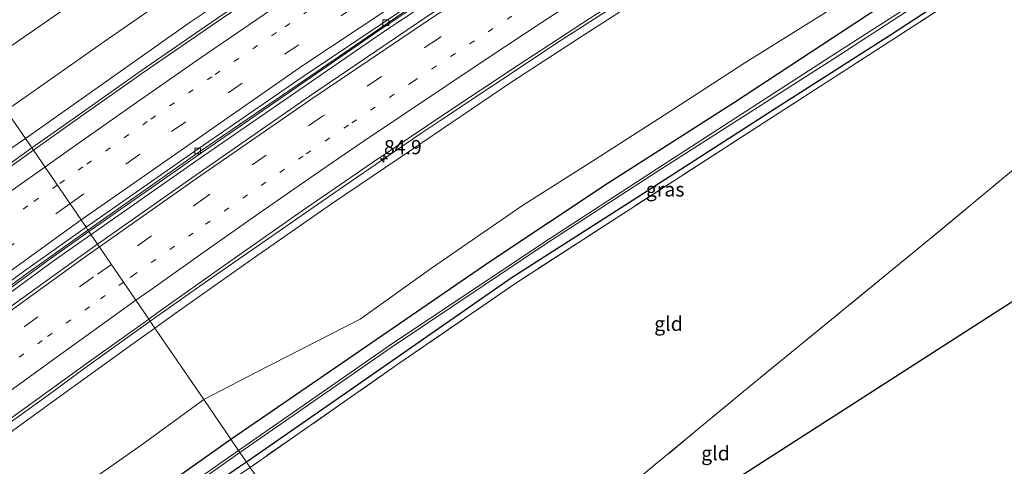
# Model space of a CAD drawing. Units: metres. Extents: x 190000 to 200006, y 462500 to 468750.
# Drawn here: x 195990 to 196163, y 465721 to 465799 of the extents above; entities that cross this region are included whole.
import ezdxf
from ezdxf.enums import TextEntityAlignment as Align

# ---------------------------------------------------------------- set-up
doc = ezdxf.new("R2010")
doc.units = ezdxf.units.M
for name, pattern in [('IE-TERREINAFSCHEIDING', [10, 8, -2]), ('VW-1-3_STREEP', [4, 1, -3]), ('VW-3-9_STREEP', [12, 3, -9])]:
    doc.linetypes.add(name, pattern=pattern)
doc.layers.get('0').update_dxf_attribs({"lineweight": 25})
for name, color, linetype, lineweight in [('B-ME-AM-KILOMETR-S-B1', 7, 'Continuous', 18), ('B-ME-BV-GELEIDECONSTRUCTIE-GELEIDERAIL-L-B1', 213, 'BV-GELEIDERAIL', 18), ('B-ME-GR-BOMENSTRUIKEN-GV-B6', 93, 'Continuous', 18), ('B-ME-GW-KRUINLIJN-L-B1', 93, 'Continuous', 18), ('B-ME-GW-TEENLIJN-L-B1', 93, 'Continuous', 18), ('B-ME-IE-GRASLAND-GV-B6', 93, 'Continuous', 18), ('B-ME-IE-GRONDWERKLIJN-GROND_INGERICHT-GV-B6', 253, 'Continuous', 18), ('B-ME-IE-HULPGEOMETRIE-L-B1', 53, 'Continuous', 18), ('B-ME-IE-TERREINAFSCHEIDING-RASTERHEKWERK-L-B1', 8, 'IE-TERREINAFSCHEIDING', 18), ('B-ME-OG-WATER-GV-B6', 153, 'Continuous', 18), ('B-ME-VH-VERH_SOORT-BITUMEN-GV-B6', 8, 'IE-TERREINAFSCHEIDING-NATUURLIJK-HOUTWAL', 18), ('B-ME-VH-VERH_SOORT-KLINKERS-GV-B6', 8, 'IE-TERREINAFSCHEIDING-NATUURLIJK-HOUTWAL', 18), ('B-ME-VV-KOLK-S-B1', 8, 'Continuous', 18), ('B-ME-VW-MARKERING-13STREEP-045-L-B1', 255, 'VW-1-3_STREEP', 18), ('B-ME-VW-MARKERING-39STREEP-015-L-B1', 255, 'VW-3-9_STREEP', 18), ('B-ME-VW-MARKERING-STREEP-015-L-B1', 7, 'Continuous', 18)]:
    doc.layers.add(name, color=color, linetype=linetype, lineweight=lineweight)
doc.layers.add('B-ME-GW-INSTEEKWATERGANG-L-B1', color=10, linetype='Continuous')
doc.layers.add('B-ME-KG-KADASTRAAL-OPNAMEDTMGRENS-L-B1', color=10, linetype='Continuous')
doc.styles.add('NLCS-ISO', font='NLCS-ISO.TTF')
doc.linetypes.add('BV-GELEIDERAIL', pattern='A,10,-3,[108,NLCS.SHX,S=1,R=0,X=0,Y=0],-3', length=16)
doc.linetypes.add('IE-TERREINAFSCHEIDING-NATUURLIJK-HOUTWAL', pattern='A,7,-1.5,[67,NLCS.SHX,S=0.75,R=45,X=0,Y=0],-1.5,7,-1.5,[70,NLCS.SHX,S=0.75,R=0,X=0,Y=0],-1.5', length=20)

# ---------------------------------------------------------------- blocks, each defined once
blk = doc.blocks.new('hecto')
for p, q in [((0, 0.625), (-0.625, 0)), ((0, -0.625), (0, 0.625)), ((-0.625, 0), (0.625, 0)), ((0.625, 0), (0, -0.625))]:
    blk.add_line(p, q)
blk = doc.blocks.new('kolk')
blk.add_lwpolyline([(-0.5, -0.5), (0.5, -0.5), (0.5, 0.5), (-0.5, 0.5)], close=True)

msp = doc.modelspace()

# ---------------------------------------------------------------- linework, layer by layer
at = {"layer": 'B-ME-BV-GELEIDECONSTRUCTIE-GELEIDERAIL-L-B1'}
for p, q in [((196002.174, 465762.073, 23.37), (195995.529, 465757.42, 23.41)), ((196002.545, 465761.53, 23.37), (195995.91, 465756.884, 23.41))]:
    msp.add_line(p, q, dxfattribs=at)
for points in [[(196172.3574, 465892.0161, 23.127), (196157.3312, 465883.3665, 23.189), (196143.548, 465875.301, 23.247), (196129.8146, 465867.0693, 23.293), (196116.1441, 465858.8106, 23.401), (196102.5277, 465850.422, 23.45), (196092.187, 465843.9622, 23.5088), (196088.9793, 465841.9584, 23.527), (196088.7955, 465841.8415, 23.527), (196075.5022, 465833.3839, 23.597), (196062.1161, 465824.6415, 23.623), (196048.8077, 465815.7699, 23.658), (196038.8821, 465809.0732, 23.688), (196024.5724, 465799.3385, 23.735), (196011.4041, 465790.2859, 23.794), (195999.4107, 465781.8573, 23.825), (195992.16, 465776.7207, 23.8211)], [(196012.9315, 465746.3373, 23.1547), (196023.1997, 465753.6023, 23.1018), (196033.0704, 465760.4572, 23.0682), (196045.136, 465768.8294, 23.0239), (196060.5294, 465779.3725, 22.9526), (196063.908, 465781.6248, 22.9372), (196072.7431, 465787.5147, 22.8968), (196084.9654, 465795.6047, 22.8781), (196097.3021, 465803.5551, 22.7963), (196110.7515, 465812.0991, 22.7367), (196119.8169, 465817.7574, 22.7003), (196131.1373, 465824.7824, 22.658), (196138.8008, 465829.5017, 22.6549), (196141.3652, 465831.0809, 22.6355), (196142.2115, 465831.5914, 22.6328), (196155.055, 465839.339, 22.5912), (196168.7941, 465847.5391, 22.5437)], [(196118.909, 465839.919, 22.877), (196100.59, 465828.389, 23.003), (196085.19, 465818.575, 23.03), (196071.011, 465809.307, 23.107), (196053.958, 465797.972, 23.113), (196021.902, 465775.888, 23.253), (196002.174, 465762.073, 23.37)], [(196119.221, 465839.188, 22.873), (196100.954, 465827.81, 23.003), (196085.561, 465818, 23.03), (196071.387, 465808.736, 23.107), (196054.337, 465797.402, 23.113), (196022.277, 465775.347, 23.253), (196002.545, 465761.53, 23.37)], [(195992.16, 465776.7207, 23.8211), (195986.3783, 465772.6247, 23.818), (195971.2948, 465761.6811, 23.837), (195958.3971, 465752.2993, 23.857), (195945.5323, 465742.8235, 23.904), (195932.6397, 465733.3248, 23.902), (195919.8761, 465723.7081, 23.864), (195907.0742, 465714.0851, 23.789), (195902.0119, 465710.2647, 23.7803), (195898.8191, 465707.8551, 23.7748), (195894.3354, 465704.4713, 23.767), (195889.2594, 465700.6017, 23.7559), (195886.0783, 465698.1767, 23.7489), (195881.5786, 465694.7465, 23.739), (195869.965, 465685.9017, 23.731), (195857.3464, 465676.0961, 23.703), (195845.7841, 465667.0858, 23.716), (195839.7437, 465662.4676, 23.689), (195836.495, 465660.07, 23.69), (195833.314, 465657.703, 23.688)], [(195995.529, 465757.42, 23.41), (195969.109, 465738.095, 23.565), (195939.216, 465715.826, 23.755), (195910.483, 465694.178, 23.93), (195882.304, 465672.625, 23.948), (195867.142, 465660.85, 23.992), (195840.814, 465640.375, 24.048), (195813.193, 465618.91, 24.099), (195790.183, 465600.746, 24.196), (195763.011, 465581.596, 24.095), (195759.821, 465579.147, 24.095)], [(195759.894, 465575.288, 24.089), (195770.79, 465583.737, 24.093), (195790.764, 465600.253, 24.096), (195808.714, 465614.407, 23.957), (195824.346, 465626.603, 23.907), (195852.723, 465648.773, 23.887), (195882.465, 465671.794, 23.863), (195911.952, 465694.415, 23.858), (195940.533, 465716.005, 23.454), (195969.439, 465737.48, 23.437), (195995.91, 465756.884, 23.41)], [(195810.6954, 465592.029, 23.9772), (195819.2316, 465599.2036, 23.9424), (195831.7113, 465609.2684, 23.8447), (195844.2329, 465619.1514, 23.7776), (195858.922, 465630.6431, 23.7106), (195871.5426, 465640.4694, 23.672), (195883.1345, 465649.4679, 23.6505), (195895.7806, 465659.2407, 23.6199), (195908.4869, 465668.9623, 23.5529), (195920.1441, 465677.8814, 23.5339), (195932.8915, 465687.5427, 23.4806), (195936.7972, 465690.4871, 23.4677), (195939.9913, 465692.895, 23.4572), (195946.7151, 465697.9638, 23.435), (195958.4602, 465706.7352, 23.4123), (195970.357, 465715.4541, 23.3239), (195983.1099, 465724.854, 23.2873), (195995.006, 465733.3828, 23.2365), (196001.515, 465738.1948, 23.1817), (196011.2791, 465745.1682, 23.1632), (196012.9315, 465746.3373, 23.1547)]]:
    msp.add_polyline3d(points, dxfattribs=at)
at = {"layer": 'B-ME-GR-BOMENSTRUIKEN-GV-B6'}
for points in [[(195987.661, 465783.302, 19.334), (195982.671, 465790.601, 15.186), (196012.669, 465811.421, 15.327), (196050.501, 465836.731, 15.261), (196090.173, 465861.572, 15.177), (196124.514, 465882.286, 14.833), (196156.289, 465900.364, 14.76), (196189.414, 465917.724, 14.83), (196199.022, 465924.322, 14.83), (196207.136, 465933.503, 14.833), (196206.384, 465922.807, 17.099), (196204.493, 465919.525, 17.823), (196180.337, 465905.241, 18.765), (196143.897, 465885.127, 18.687), (196107.429, 465863.506, 18.657), (196073.776, 465841.918, 18.937), (196041.874, 465820.978, 19.027), (196004.941, 465795.422, 19.333), (195987.661, 465783.302, 19.334)], [(196189.414, 465917.724, 14.83), (196156.289, 465900.364, 14.76), (196124.514, 465882.286, 14.833), (196090.173, 465861.572, 15.177), (196050.501, 465836.731, 15.261), (196012.669, 465811.421, 15.327), (195982.671, 465790.601, 15.186), (195976.773, 465799.229, 14.971), (195997.384, 465815.113, 14.863), (196012.905, 465827.504, 14.743), (196032.053, 465840.048, 14.59), (196066.63, 465862.288, 14.473), (196097.863, 465882.591, 14.453), (196108.04, 465888.969, 14.473), (196122.49, 465897.111, 14.47), (196170.82, 465925.124, 14.3)]]:
    msp.add_polyline3d(points, dxfattribs=at)
at = {"layer": 'B-ME-GW-INSTEEKWATERGANG-L-B1'}
for points in [[(196027.068, 465725.659, 15.072), (196048.631, 465740.442, 15.135), (196072.493, 465756.802, 15.152), (196093.04, 465770.474, 15.11), (196115.364, 465784.765, 14.981), (196140.393, 465801.185, 14.965), (196164.4292, 465816.3762, 14.8769), (196167.1593, 465817.9391, 14.897), (196168.9317, 465819.3616, 14.8936), (196174.2919, 465824.5432, 14.9031), (196176.0299, 465826.4743, 14.9398), (196178.1118, 465827.8857, 14.9697), (196184.5128, 465831.2933, 14.9315), (196197.4246, 465838.422, 14.886), (196210.5711, 465845.8635, 14.8149), (196223.1574, 465853.4982, 14.7842), (196236.442, 465861.4871, 14.7403), (196250.1985, 465868.7414, 14.533), (196263.4539, 465875.342, 14.4003), (196277.5591, 465882.0445, 14.3294), (196289.921, 465888.1902, 14.3651), (196302.4993, 465894.5817, 14.3909), (196316.2476, 465901.3901, 14.4651), (196330.3325, 465907.8205, 14.4199)], [(196171.048, 465814.779, 14.25), (196164.095, 465810.52, 14.3), (196142.725, 465796.503, 14.38)], [(196142.725, 465796.503, 14.38), (196122.843, 465783.831, 14.353), (196098.264, 465768.003, 14.41), (196076.37, 465754.04, 14.51), (196044.516, 465731.858, 14.62), (196029.789, 465721.679, 14.749)], [(195745.043, 465500.109, 15.863), (195762.43, 465516.145, 16.09), (195800.721, 465549.951, 16.417), (195826.42, 465571.141, 16.253), (195865.778, 465603.414, 15.917), (195906.32, 465637.034, 15.93), (195945.017, 465667.17, 15.853), (195983.889, 465695.185, 15.377), (196027.068, 465725.659, 15.072)], [(196029.789, 465721.679, 14.749), (196028.58, 465720.844, 14.76), (196016.998, 465712.839, 14.76), (195992.513, 465696.321, 14.773), (195993.115, 465694.627, 14.75), (195996.079, 465686.297, 14.858)]]:
    msp.add_polyline3d(points, dxfattribs=at)
at = {"layer": 'B-ME-GW-KRUINLIJN-L-B1'}
for points in [[(196241.015, 465930.713, 21.857), (196236.069, 465928.968, 21.703), (196234.718, 465929.499, 21.598), (196231.901, 465930.55, 21.572), (196225.412, 465930.783, 21.458), (196223.264, 465930.154, 21.474), (196221.559, 465929.149, 21.476), (196218.975, 465927.177, 21.444), (196217.278, 465925.338, 21.492), (196214.611, 465919.496, 21.74), (196213.324, 465917.622, 21.74), (196212.37, 465916.55, 21.824), (196182.059, 465899.796, 22.083), (196154.176, 465883.532, 22.551), (196127.644, 465867.83, 22.576), (196101.093, 465851.576, 22.449), (196073.482, 465834.037, 22.451), (196048.831, 465818.094, 22.604), (196019.9, 465798.75, 22.642), (195991.036, 465778.365, 22.628)], [(196178.6689, 465851.3964, 21.6347), (196162.3475, 465841.8623, 21.7261), (196145.9286, 465832.0911, 21.7786), (196132.6243, 465823.9907, 21.8131), (196118.3239, 465815.2248, 21.9116), (196103.562, 465805.9403, 21.966), (196088.1671, 465796.0491, 22.0503), (196076.1663, 465788.1729, 22.0876), (196058.9379, 465776.5035, 22.152), (196044.911, 465767.0638, 22.2081), (196031.233, 465757.5365, 22.3046), (196017.3037, 465747.6891, 22.3323), (196013.741, 465745.1533, 22.31)], [(195991.036, 465778.365, 22.628), (195987.014, 465775.632, 22.628), (195961.66, 465757.46, 22.615), (195935.338, 465737.687, 22.625), (195911.087, 465719.646, 22.495), (195886.519, 465700.434, 22.678), (195862.607, 465682.074, 22.718), (195837.476, 465663.063, 22.637), (195813.696, 465645.5, 22.64), (195794.921, 465632.113, 22.576), (195791.857, 465631.761, 22.552), (195789.092, 465631.15, 22.516), (195787.319, 465629.89, 22.498), (195783.98, 465627.182, 22.498), (195783.003, 465626.553, 22.496), (195781.007, 465623.703, 22.728), (195779.87, 465621.773, 22.779), (195779.434, 465621.274, 22.779), (195765.26, 465610.475, 22.914), (195762.215, 465607.945, 22.915), (195761.963, 465607.325, 22.889), (195762.021, 465606.265, 22.947)], [(196013.741, 465745.1533, 22.31), (196009.8946, 465742.4154, 22.3235), (195997.7042, 465733.6314, 22.3446), (195985.9775, 465725.152, 22.4129), (195973.2839, 465715.7554, 22.4356), (195960.779, 465706.7324, 22.5183), (195948.4541, 465697.2877, 22.565), (195939.369, 465690.7657, 22.6214), (195929.8675, 465683.4755, 22.6591), (195914.1267, 465671.4105, 22.6958), (195902.3472, 465662.4843, 22.7401), (195890.5446, 465653.4736, 22.8282), (195876.0945, 465641.9246, 22.8215), (195859.4318, 465629.3624, 22.9188), (195848.4595, 465620.7144, 22.9575), (195836.7195, 465611.4008, 22.9892), (195824.0468, 465601.3221, 23.0621), (195822.9593, 465600.3634, 23.0444), (195822.289, 465598.9288, 22.9318), (195820.099, 465592.5644, 22.5978), (195819.7543, 465591.5588, 22.4816)]]:
    msp.add_polyline3d(points, dxfattribs=at)
at = {"layer": 'B-ME-GW-TEENLIJN-L-B1'}
for points in [[(195982.671, 465790.601, 15.186), (196012.669, 465811.421, 15.327), (196050.501, 465836.731, 15.261), (196090.173, 465861.572, 15.177), (196124.514, 465882.286, 14.833), (196156.289, 465900.364, 14.76), (196189.414, 465917.724, 14.83), (196199.022, 465924.322, 14.83), (196207.136, 465933.503, 14.833), (196211.954, 465938.77, 14.825), (196215.358, 465941.25, 14.823), (196217.976, 465942.625, 14.825), (196220.444, 465943.03, 14.863), (196222.68, 465942.619, 14.863), (196229.666, 465941.646, 15.073), (196233.588, 465943.2, 15.091), (196237.942, 465944.926, 15.11), (196279.079, 465966.08, 15.177)], [(196166.5674, 465823.9904, 15.1629), (196155.0003, 465815.7179, 15.1724), (196141.3387, 465807.2941, 15.1288), (196131.4416, 465800.5541, 15.1103), (196117.1939, 465791.6241, 15.2112), (196104.6756, 465783.5487, 15.2073), (196091.1282, 465774.8268, 15.1904), (196078.202, 465766.6124, 15.329), (196062.2563, 465755.6833, 15.369), (196049.7427, 465746.7171, 15.4661), (196031.5537, 465737.4126, 15.637), (196022.297, 465732.637, 15.69)], [(195755.538, 465538.904, 16.655), (195758.077, 465537.143, 16.625), (195761.347, 465537.252, 16.695), (195768.036, 465540.141, 16.83), (195795.846, 465560.884, 17.067), (195834.271, 465590.458, 16.687), (195882.591, 465628.48, 16.52), (195923.511, 465660.841, 16.537), (195966.095, 465692.942, 16.27), (196011.511, 465724.74, 15.697), (196022.297, 465732.637, 15.69)]]:
    msp.add_polyline3d(points, dxfattribs=at)
at = {"layer": 'B-ME-IE-GRASLAND-GV-B6'}
for points in [[(196182.059, 465899.796, 22.083), (196154.176, 465883.532, 22.551), (196127.644, 465867.83, 22.576), (196101.093, 465851.576, 22.449), (196073.482, 465834.037, 22.451), (196048.831, 465818.094, 22.604), (196019.9, 465798.75, 22.642), (195991.036, 465778.365, 22.628), (195987.661, 465783.302, 19.334), (196004.941, 465795.422, 19.333), (196041.874, 465820.978, 19.027), (196073.776, 465841.918, 18.937), (196107.429, 465863.506, 18.657), (196143.897, 465885.127, 18.687), (196180.337, 465905.241, 18.765)], [(196172.671, 465891.524, 22.423), (196157.562, 465882.816, 22.471), (196143.707, 465874.753, 22.526), (196130.061, 465866.642, 22.563), (196116.256, 465858.214, 22.654), (196102.857, 465849.942, 22.717), (196089.135, 465841.365, 22.797), (196075.896, 465832.928, 22.854), (196062.369, 465824.128, 22.882), (196049.069, 465815.313, 22.928), (196038.919, 465808.499, 22.962), (196024.89, 465798.981, 22.977), (196011.625, 465789.893, 23.047), (195999.759, 465781.533, 23.069), (195992.433, 465776.3212, 23.0662), (195991.036, 465778.365, 22.628), (196019.9, 465798.75, 22.642), (196048.831, 465818.094, 22.604), (196073.482, 465834.037, 22.451), (196101.093, 465851.576, 22.449), (196127.644, 465867.83, 22.576), (196154.176, 465883.532, 22.551), (196182.059, 465899.796, 22.083)], [(196165.171, 465864.229, 22.219), (196144.318, 465852.035, 22.279), (196123.328, 465839.353, 22.357), (196102.237, 465826.174, 22.451), (196081.865, 465813.152, 22.572), (196061.213, 465799.572, 22.669), (196040.831, 465785.78, 22.714), (196020.764, 465771.861, 22.794), (196003.689, 465759.856, 22.846), (196002.009, 465762.314, 22.687), (196020.846, 465775.58, 22.605), (196040.125, 465788.736, 22.563), (196059.138, 465801.741, 22.478), (196078.829, 465814.532, 22.42), (196099.196, 465827.628, 22.347), (196118.65, 465839.812, 22.278), (196138.347, 465851.811, 22.201), (196158.974, 465863.979, 22.041), (196179.459, 465875.869, 21.948)], [(196164.4292, 465816.3762, 14.8769), (196140.393, 465801.185, 14.965), (196115.364, 465784.765, 14.981), (196093.04, 465770.474, 15.11), (196072.493, 465756.802, 15.152), (196048.631, 465740.442, 15.135), (196027.068, 465725.659, 15.072), (196022.297, 465732.637, 15.69), (196031.5537, 465737.4126, 15.637), (196049.7427, 465746.7171, 15.4661), (196062.2563, 465755.6833, 15.369), (196078.202, 465766.6124, 15.329), (196091.1282, 465774.8268, 15.1904), (196104.6756, 465783.5487, 15.2073), (196117.1939, 465791.6241, 15.2112), (196131.4416, 465800.5541, 15.1103), (196141.3387, 465807.2941, 15.1288), (196155.0003, 465815.7179, 15.1724), (196166.5674, 465823.9904, 15.1629)], [(196027.068, 465725.659, 15.072), (196048.631, 465740.442, 15.135), (196072.493, 465756.802, 15.152), (196093.04, 465770.474, 15.11), (196115.364, 465784.765, 14.981), (196140.393, 465801.185, 14.965), (196164.4292, 465816.3762, 14.8769)], [(196177.326, 465806.09, 14.223), (196177.759, 465805.187, 14.238), (196177.322, 465805.091, 14.238), (196176.94, 465805.22, 14.238), (196173.79, 465811.486, 14.243), (196171.884, 465814.754, 14.243), (196171.646, 465814.898, 14.243), (196171.048, 465814.779, 14.25), (196164.095, 465810.52, 14.3), (196142.725, 465796.503, 14.38), (196122.843, 465783.831, 14.353), (196098.264, 465768.003, 14.41), (196076.37, 465754.04, 14.51), (196044.516, 465731.858, 14.62), (196029.789, 465721.679, 14.749), (196028.664, 465723.325, 13.67), (196055.153, 465741.742, 13.67), (196082.309, 465759.915, 13.614), (196101.926, 465772.63, 13.576), (196132.676, 465792.291, 13.51), (196160.379, 465810.353, 13.446), (196171.597, 465817.247, 13.424), (196172.826, 465814.868, 14.378), (196177.326, 465806.09, 14.223)], [(196166.2892, 465814.7095, 13.3028), (196160.127, 465810.709, 13.446), (196132.328, 465792.794, 13.51), (196101.69, 465773.029, 13.576), (196082.107, 465760.259, 13.614), (196054.882, 465742.108, 13.67), (196028.403, 465723.706, 13.692), (196027.068, 465725.659, 15.072)], [(196171.482, 465814.11, 14.27), (196143.133, 465795.73, 14.463), (196121.387, 465781.709, 14.447), (196096.06, 465765.373, 14.49), (196076.833, 465752.902, 14.53), (196056.358, 465738.808, 14.65), (196030.432, 465720.737, 14.766), (196029.789, 465721.679, 14.749), (196044.516, 465731.858, 14.62), (196076.37, 465754.04, 14.51), (196098.264, 465768.003, 14.41), (196122.843, 465783.831, 14.353), (196142.725, 465796.503, 14.38), (196164.095, 465810.52, 14.3)], [(196103.562, 465805.9403, 21.966), (196088.1671, 465796.0491, 22.0503), (196076.1663, 465788.1729, 22.0876), (196058.9379, 465776.5035, 22.152), (196044.911, 465767.0638, 22.2081), (196031.233, 465757.5365, 22.3046), (196017.3037, 465747.6891, 22.3323), (196013.741, 465745.1533, 22.31), (196012.6613, 465746.7325, 22.4395), (196014.2434, 465747.8662, 22.4346), (196026.4568, 465756.5294, 22.3807), (196039.4152, 465765.5931, 22.3452), (196051.9119, 465774.1705, 22.2839), (196064.5852, 465782.6781, 22.213), (196077.2837, 465791.142, 22.1809), (196090.0745, 465799.4832, 22.1068)], [(196131.4416, 465800.5541, 15.1103), (196117.1939, 465791.6241, 15.2112), (196104.6756, 465783.5487, 15.2073), (196091.1282, 465774.8268, 15.1904), (196078.202, 465766.6124, 15.329), (196062.2563, 465755.6833, 15.369), (196049.7427, 465746.7171, 15.4661), (196031.5537, 465737.4126, 15.637), (196022.297, 465732.637, 15.69), (196013.741, 465745.1533, 22.31), (196017.3037, 465747.6891, 22.3323), (196031.233, 465757.5365, 22.3046), (196044.911, 465767.0638, 22.2081), (196058.9379, 465776.5035, 22.152), (196076.1663, 465788.1729, 22.0876), (196088.1671, 465796.0491, 22.0503), (196103.562, 465805.9403, 21.966)], [(195897.904, 465717.428, 19.313), (195951.991, 465758.284, 19.337), (195987.661, 465783.302, 19.334), (195991.036, 465778.365, 22.628), (195987.014, 465775.632, 22.628), (195961.66, 465757.46, 22.615), (195935.338, 465737.687, 22.625), (195911.087, 465719.646, 22.495)], [(195911.087, 465719.646, 22.495), (195935.338, 465737.687, 22.625), (195961.66, 465757.46, 22.615), (195987.014, 465775.632, 22.628), (195991.036, 465778.365, 22.628), (195992.433, 465776.3212, 23.0662), (195986.578, 465772.156, 23.064), (195971.609, 465761.315, 23.076), (195958.516, 465751.905, 23.095), (195945.8, 465742.452, 23.154), (195932.751, 465732.788, 23.146), (195920.064, 465723.233, 23.13), (195907.428, 465713.74, 23.057)], [(195934.956, 465713.006, 23.019), (195953.735, 465726.982, 22.882), (195972.696, 465740.922, 22.901), (195991.249, 465754.653, 22.735), (196002.009, 465762.314, 22.687), (196003.689, 465759.856, 22.846), (196000.649, 465757.723, 22.846), (195980.497, 465743.22, 22.898), (195960.944, 465728.877, 22.996), (195941.244, 465714.321, 23.074)], [(195965.4863, 465712.5593, 22.6096), (195977.644, 465721.4753, 22.5718), (195989.8912, 465730.3396, 22.518), (196002.1169, 465739.1765, 22.4724), (196012.6613, 465746.7325, 22.4395), (196013.741, 465745.1533, 22.31), (196009.8946, 465742.4154, 22.3235), (195997.7042, 465733.6314, 22.3446), (195985.9775, 465725.152, 22.4129), (195973.2839, 465715.7554, 22.4356)], [(195973.2839, 465715.7554, 22.4356), (195985.9775, 465725.152, 22.4129), (195997.7042, 465733.6314, 22.3446), (196009.8946, 465742.4154, 22.3235), (196013.741, 465745.1533, 22.31), (196022.297, 465732.637, 15.69), (196011.511, 465724.74, 15.697), (195966.095, 465692.942, 16.27)], [(195966.095, 465692.942, 16.27), (196011.511, 465724.74, 15.697), (196022.297, 465732.637, 15.69), (196027.068, 465725.659, 15.072), (195983.889, 465695.185, 15.377)], [(195983.889, 465695.185, 15.377), (196027.068, 465725.659, 15.072), (196028.403, 465723.706, 13.692), (196015.342, 465714.569, 13.814)], [(195991.033, 465697.15, 13.905), (196008.814, 465709.338, 13.646), (196028.664, 465723.325, 13.67), (196029.789, 465721.679, 14.749), (196028.58, 465720.844, 14.76), (196016.998, 465712.839, 14.76), (195992.513, 465696.321, 14.773), (195993.115, 465694.627, 14.75), (195996.079, 465686.297, 14.858), (195996.366, 465685.186, 14.865), (195996.384, 465684.412, 14.865), (195996.057, 465683.751, 14.865), (195995.785, 465683.522, 14.865), (195995.551, 465684.752, 14.512), (195991.537, 465696.326, 14.533), (195991.033, 465697.15, 13.905)], [(196029.789, 465721.679, 14.749), (196030.432, 465720.737, 14.766), (196029.445, 465720.049, 14.77), (196013.421, 465708.901, 14.724), (195993.115, 465694.627, 14.75), (195992.513, 465696.321, 14.773), (196016.998, 465712.839, 14.76), (196028.58, 465720.844, 14.76), (196029.789, 465721.679, 14.749)]]:
    msp.add_polyline3d(points, dxfattribs=at)
at = {"layer": 'B-ME-IE-GRONDWERKLIJN-GROND_INGERICHT-GV-B6'}
for points in [[(196176.906, 465803.852, 14.22), (196178.32, 465801.089, 14.15), (196184.296, 465789.475, 14.174), (196178.978, 465785.101, 14.315), (196149.481, 465760.655, 14.315), (196117.646, 465734.607, 14.392), (196092.332, 465713.678, 14.727), (196066.437, 465691.765, 14.745), (196064.006, 465689.733, 14.75), (196063.062, 465690.862, 14.812), (196059.746, 465701.626, 14.691), (196048.373, 465697.961, 14.84), (196049.909, 465702.285, 14.882), (196046.691, 465711.506, 14.83), (196038.647, 465708.722, 14.647), (196030.432, 465720.737, 14.766), (196056.358, 465738.808, 14.65), (196076.833, 465752.902, 14.53), (196096.06, 465765.373, 14.49), (196121.387, 465781.709, 14.447), (196143.133, 465795.73, 14.463), (196171.482, 465814.11, 14.27), (196176.906, 465803.852, 14.22)], [(196059.644, 465678.007, 14.695), (196056.168, 465683.179, 14.766), (196064.006, 465689.733, 14.75), (196066.437, 465691.765, 14.745), (196092.332, 465713.678, 14.727), (196117.646, 465734.607, 14.392), (196149.481, 465760.655, 14.315), (196178.978, 465785.101, 14.315), (196184.296, 465789.475, 14.174), (196195.189, 465768.305, 14.217), (196166.142, 465751.17, 14.42), (196098.64, 465707.813, 14.463), (196080.015, 465693.577, 14.68), (196059.644, 465678.007, 14.695)]]:
    msp.add_polyline3d(points, dxfattribs=at)
at = {"layer": 'B-ME-IE-HULPGEOMETRIE-L-B1'}
msp.add_polyline3d([(196030.432, 465720.737, 14.766), (196029.789, 465721.679, 14.749), (196028.664, 465723.325, 13.67), (196028.403, 465723.706, 13.692), (196027.068, 465725.659, 15.072), (196022.297, 465732.637, 15.69), (196013.741, 465745.1533, 22.31), (196012.6613, 465746.7325, 22.4395), (196003.689, 465759.856, 22.846), (196002.009, 465762.314, 22.687), (196001.664, 465762.82, 22.698), (195992.433, 465776.3212, 23.0662), (195991.036, 465778.365, 22.628), (195987.661, 465783.302, 19.334), (195982.671, 465790.601, 15.186), (195976.773, 465799.229, 14.971), (195975.805, 465800.644, 13.936), (195975.412, 465801.22, 13.936), (195974.562, 465802.463, 14.699), (195973.517, 465803.991, 14.676), (195952.978, 465834.035, 14.788), (195952.162, 465835.228, 14.857), (195947.489, 465842.063, 14.691)], dxfattribs=at)
at = {"layer": 'B-ME-IE-TERREINAFSCHEIDING-RASTERHEKWERK-L-B1'}
for points in [[(196288.692, 465877.818, 14.053), (196271.416, 465869.295, 13.933), (196255.812, 465861.256, 14.013), (196225.086, 465844.253, 14.183), (196184.191, 465821.106, 14.23), (196174.095, 465815.717, 14.27), (196179.489, 465805.315, 14.213), (196176.906, 465803.852, 14.22), (196171.482, 465814.11, 14.27), (196143.133, 465795.73, 14.463)], [(196143.133, 465795.73, 14.463), (196121.387, 465781.709, 14.447), (196096.06, 465765.373, 14.49), (196076.833, 465752.902, 14.53), (196056.358, 465738.808, 14.65), (196030.432, 465720.737, 14.766)], [(196184.296, 465789.475, 14.174), (196178.978, 465785.101, 14.315), (196149.481, 465760.655, 14.315), (196117.646, 465734.607, 14.392), (196092.332, 465713.678, 14.727), (196066.437, 465691.765, 14.745)]]:
    msp.add_polyline3d(points, dxfattribs=at)
at = {"layer": 'B-ME-KG-KADASTRAAL-OPNAMEDTMGRENS-L-B1'}
msp.add_polyline3d([(196059.644, 465678.007, 14.695), (196080.015, 465693.577, 14.68), (196098.64, 465707.813, 14.463), (196166.142, 465751.17, 14.42)], dxfattribs=at)
at = {"layer": 'B-ME-OG-WATER-GV-B6'}
for points in [[(196171.597, 465817.247, 13.424), (196160.379, 465810.353, 13.446), (196132.676, 465792.291, 13.51), (196101.926, 465772.63, 13.576), (196082.309, 465759.915, 13.614), (196055.153, 465741.742, 13.67), (196028.664, 465723.325, 13.67), (196028.403, 465723.706, 13.692)], [(196028.403, 465723.706, 13.692), (196054.882, 465742.108, 13.67), (196082.107, 465760.259, 13.614), (196101.69, 465773.029, 13.576), (196132.328, 465792.794, 13.51), (196160.127, 465810.709, 13.446), (196166.2892, 465814.7095, 13.3028)], [(196015.342, 465714.569, 13.814), (196028.403, 465723.706, 13.692), (196028.664, 465723.325, 13.67), (196008.814, 465709.338, 13.646)]]:
    msp.add_polyline3d(points, dxfattribs=at)
at = {"layer": 'B-ME-VH-VERH_SOORT-BITUMEN-GV-B6'}
for points in [[(196162.7193, 465844.4671, 21.7895), (196147.7824, 465835.5899, 21.8245), (196132.7076, 465826.3542, 21.9077), (196116.3539, 465816.1945, 21.9704), (196109.8771, 465812.1243, 22.0023), (196103.2451, 465807.9015, 22.0164), (196090.0745, 465799.4832, 22.1068), (196077.2837, 465791.142, 22.1809), (196064.5852, 465782.6781, 22.213), (196051.9119, 465774.1705, 22.2839), (196039.4152, 465765.5931, 22.3452), (196026.4568, 465756.5294, 22.3807), (196014.2434, 465747.8662, 22.4346), (196012.6613, 465746.7325, 22.4395), (196003.689, 465759.856, 22.846), (196020.764, 465771.861, 22.794), (196040.831, 465785.78, 22.714), (196061.213, 465799.572, 22.669), (196081.865, 465813.152, 22.572), (196102.237, 465826.174, 22.451), (196123.328, 465839.353, 22.357), (196144.318, 465852.035, 22.279), (196165.171, 465864.229, 22.219)], [(196058.908, 465802.111, 22.525), (196039.766, 465789.222, 22.624), (196020.548, 465776.04, 22.677), (196001.664, 465762.82, 22.698), (195992.433, 465776.3212, 23.0662), (195999.759, 465781.533, 23.069), (196011.625, 465789.893, 23.047), (196024.89, 465798.981, 22.977), (196038.919, 465808.499, 22.962)], [(195907.428, 465713.74, 23.057), (195920.064, 465723.233, 23.13), (195932.751, 465732.788, 23.146), (195945.8, 465742.452, 23.154), (195958.516, 465751.905, 23.095), (195971.609, 465761.315, 23.076), (195986.578, 465772.156, 23.064), (195992.433, 465776.3212, 23.0662), (196001.664, 465762.82, 22.698), (195990.899, 465755.168, 22.844), (195972.268, 465741.519, 22.92), (195953.308, 465727.545, 22.914), (195934.604, 465713.508, 23.02)], [(195941.244, 465714.321, 23.074), (195960.944, 465728.877, 22.996), (195980.497, 465743.22, 22.898), (196000.649, 465757.723, 22.846), (196003.689, 465759.856, 22.846), (196012.6613, 465746.7325, 22.4395), (196002.1169, 465739.1765, 22.4724), (195989.8912, 465730.3396, 22.518), (195977.644, 465721.4753, 22.5718), (195965.4863, 465712.5593, 22.6096)]]:
    msp.add_polyline3d(points, dxfattribs=at)
at = {"layer": 'B-ME-VH-VERH_SOORT-KLINKERS-GV-B6'}
for points in [[(196001.664, 465762.82, 22.698), (196020.548, 465776.04, 22.677), (196039.766, 465789.222, 22.624), (196058.908, 465802.111, 22.525), (196078.544, 465814.988, 22.479), (196098.818, 465828.212, 22.423), (196118.377, 465840.32, 22.327), (196138.069, 465852.239, 22.315), (196158.706, 465864.392, 22.125), (196179.139, 465876.347, 22.037)], [(196179.459, 465875.869, 21.948), (196158.974, 465863.979, 22.041), (196138.347, 465851.811, 22.201), (196118.65, 465839.812, 22.278), (196099.196, 465827.628, 22.347), (196078.829, 465814.532, 22.42), (196059.138, 465801.741, 22.478), (196040.125, 465788.736, 22.563), (196020.846, 465775.58, 22.605), (196002.009, 465762.314, 22.687), (196001.664, 465762.82, 22.698)], [(195922.938, 465704.781, 23.057), (195934.604, 465713.508, 23.02), (195953.308, 465727.545, 22.914), (195972.268, 465741.519, 22.92), (195990.899, 465755.168, 22.844), (196001.664, 465762.82, 22.698), (196002.009, 465762.314, 22.687), (195991.249, 465754.653, 22.735), (195972.696, 465740.922, 22.901), (195953.735, 465726.982, 22.882), (195934.956, 465713.006, 23.019), (195923.299, 465704.296, 23.022), (195922.938, 465704.781, 23.057)]]:
    msp.add_polyline3d(points, dxfattribs=at)
at = {"layer": 'B-ME-VW-MARKERING-13STREEP-045-L-B1'}
for points in [[(196165.7331, 465879.099, 22.3375), (196153.8421, 465872.1782, 22.3804), (196141.7842, 465865.0794, 22.4558), (196129.5966, 465857.754, 22.5038), (196117.6636, 465850.515, 22.5623), (196105.8942, 465843.2717, 22.5863), (196093.9734, 465835.7732, 22.6468), (196081.474, 465827.7582, 22.7132), (196069.5615, 465820.0449, 22.7639), (196057.9777, 465812.4382, 22.8094), (196047.3038, 465805.3046, 22.8786), (196035.0397, 465796.9473, 22.904), (196023.726, 465789.2107, 22.9265), (196012.4162, 465781.3652, 22.9678), (196001.1318, 465773.4149, 22.9891), (195996.6102, 465770.2114, 23.0145)], [(196167.023, 465856.1761, 22.0216), (196156.8856, 465850.1621, 22.0684), (196147.7253, 465844.6309, 22.0979), (196136.3149, 465837.7755, 22.1392), (196126.4092, 465831.7039, 22.1756), (196118.0388, 465826.4754, 22.2216), (196109.4286, 465821.096, 22.256), (196099.4555, 465814.8623, 22.3116), (196088.704, 465807.9617, 22.3568), (196079.6693, 465802.0529, 22.4215), (196069.7652, 465795.5225, 22.4494), (196059.0166, 465788.3831, 22.4662), (196047.717, 465780.7457, 22.558), (196039.7425, 465775.313, 22.5908), (196029.9977, 465768.5124, 22.6563), (196020.4365, 465761.8157, 22.6671), (196010.2095, 465754.5909, 22.6964), (196008.2482, 465753.1878, 22.7023)], [(195996.6102, 465770.2114, 23.0145), (195991.4825, 465766.5786, 23.0434), (195981.5346, 465759.4414, 23.0513), (195971.0169, 465751.7649, 23.0708), (195960.3723, 465743.9725, 23.0911), (195951.4002, 465737.3613, 23.1355), (195941.146, 465729.7427, 23.1395), (195930.577, 465721.857, 23.1704), (195919.4229, 465713.5387, 23.1329), (195908.7256, 465705.4892, 23.127), (195898.039, 465697.3897, 23.1194), (195887.1085, 465689.083, 23.1502), (195876.3691, 465680.817, 23.1579), (195866.2344, 465673.0228, 23.1855), (195855.1552, 465664.451, 23.1935), (195844.169, 465655.9093, 23.2407), (195834.7704, 465648.549, 23.2573), (195824.3467, 465640.4096, 23.2699), (195812.4798, 465631.1053, 23.3045), (195801.3474, 465622.4284, 23.3306), (195790.6435, 465614.0057, 23.3741), (195782.1845, 465607.4222, 23.3789), (195770.3774, 465598.2745, 23.412), (195759.7552, 465590.1583, 23.2773)], [(196008.2482, 465753.1878, 22.7023), (196002.2564, 465748.9013, 22.7205), (195994.0036, 465742.9923, 22.7774), (195977.3401, 465730.9318, 22.8343), (195968.2086, 465724.2538, 22.8344), (195959.2972, 465717.6698, 22.8822)]]:
    msp.add_polyline3d(points, dxfattribs=at)
at = {"layer": 'B-ME-VW-MARKERING-39STREEP-015-L-B1'}
for points in [[(195998.8443, 465766.944, 22.883), (196016.6784, 465779.6011, 22.8385), (196056.5801, 465806.8562, 22.7158), (196098.3909, 465833.9509, 22.5281), (196140.5432, 465859.8288, 22.3417), (196183.5672, 465884.8402, 22.151), (196224.1626, 465907.1219, 21.9437), (196267.8438, 465929.6342, 21.6907), (196308.869, 465949.8296, 21.54)], [(196293.4969, 465928.0496, 21.6979), (196275.271, 465919.009, 21.791), (196253.537, 465907.938, 21.933), (196231.838, 465896.589, 22.016), (196210.287, 465884.894, 22.035), (196188.799, 465872.997, 22.242), (196167.506, 465860.817, 22.305), (196146.438, 465848.34, 22.374), (196125.457, 465835.576, 22.395), (196104.617, 465822.66, 22.459), (196084.014, 465809.465, 22.504), (196063.443, 465795.929, 22.591), (196043.132, 465782.283, 22.666), (196022.922, 465768.293, 22.718), (196006.11, 465756.315, 22.822)], [(195998.8443, 465766.944, 22.883), (195979.3801, 465753.1301, 22.9316), (195940.8305, 465724.656, 23.06), (195902.8518, 465696.1827, 23.1348), (195866.7898, 465668.6126, 23.2056), (195828.2154, 465638.5634, 23.3222), (195789.8948, 465608.6307, 23.4279), (195759.7724, 465585.2393, 23.3833)], [(196006.11, 465756.315, 22.822), (196002.976, 465754.128, 22.921), (195983.104, 465739.827, 22.957), (195963.274, 465725.363, 23.056), (195943.654, 465710.839, 23.177), (195924.021, 465696.104, 23.212), (195904.566, 465681.301, 23.261), (195885.082, 465666.33, 23.308), (195865.703, 465651.353, 23.327), (195847.215, 465636.947, 23.386), (195827.91, 465621.794, 23.411), (195808.582, 465606.66, 23.397), (195789.132, 465591.523, 23.395), (195769.682, 465576.452, 23.384), (195759.839, 465568.831, 23.351)]]:
    msp.add_polyline3d(points, dxfattribs=at)
at = {"layer": 'B-ME-VW-MARKERING-STREEP-015-L-B1'}
for points in [[(196310.8778, 465946.6898, 21.4617), (196288.7782, 465936.1425, 21.5265), (196244.4585, 465913.6869, 21.7441), (196203.7613, 465892.0993, 21.9878), (196161.7681, 465868.2194, 22.1705), (196121.3033, 465843.9885, 22.3333), (196079.7168, 465817.7814, 22.5529), (196039.6901, 465791.1535, 22.7178), (196000.7889, 465764.1, 22.8434)], [(196291.805, 465931.2604, 21.7685), (196273.729, 465922.294, 21.791), (196252.317, 465911.375, 21.912), (196230.426, 465899.947, 22.053), (196208.745, 465888.213, 22.142), (196187.218, 465876.258, 22.244), (196165.964, 465864.136, 22.255), (196144.3, 465851.351, 22.374), (196123.72, 465838.77, 22.422), (196102.977, 465825.927, 22.535), (196082.105, 465812.515, 22.566), (196061.905, 465799.262, 22.758), (196041.058, 465785.213, 22.809), (196021.041, 465771.37, 22.822), (196004.007, 465759.392, 22.926)], [(196163.7707, 465882.3954, 22.4069), (196151.6563, 465875.2995, 22.4598), (196139.9759, 465868.4477, 22.4999), (196127.5977, 465861.0262, 22.556), (196115.6572, 465853.7613, 22.6278), (196103.842, 465846.4452, 22.6737), (196092.0532, 465839.0707, 22.7558), (196079.2691, 465830.9247, 22.8071), (196067.4284, 465823.2226, 22.8428), (196055.7988, 465815.562, 22.8928), (196045.3648, 465808.5949, 22.9521), (196032.9035, 465800.1189, 22.9894), (196021.7082, 465792.4697, 23.0223), (196010.1173, 465784.3974, 23.071), (195998.6939, 465776.3995, 23.0865), (195994.4429, 465773.3807, 23.0986)], [(196010.4132, 465750.0207, 22.6175), (196012.8489, 465751.7677, 22.6113), (196022.1381, 465758.3524, 22.5798), (196032.3621, 465765.5146, 22.5336), (196041.739, 465771.9999, 22.5067), (196050.2739, 465777.8545, 22.4439), (196071.9872, 465792.4197, 22.3549), (196081.4594, 465798.6653, 22.3226), (196091.2797, 465805.0559, 22.2634), (196100.9961, 465811.2672, 22.2071), (196111.5097, 465817.8944, 22.1509), (196119.6449, 465822.9594, 22.1062), (196128.5231, 465828.494, 22.0858), (196138.8738, 465834.8866, 22.0524), (196149.8408, 465841.4673, 22.0058), (196158.8356, 465846.8701, 21.9723), (196168.4995, 465852.5869, 21.935)], [(195994.4429, 465773.3807, 23.0986), (195989.3018, 465769.73, 23.1132), (195979.3695, 465762.5785, 23.1179), (195968.7598, 465754.8674, 23.1336), (195958.1583, 465747.1225, 23.1738), (195949.179, 465740.4476, 23.1854), (195938.9862, 465732.9136, 23.1955), (195928.3466, 465724.949, 23.1989), (195917.2029, 465716.637, 23.1741), (195906.3812, 465708.5143, 23.1023), (195895.8721, 465700.5728, 23.1131), (195884.8394, 465692.1405, 23.1376), (195873.9958, 465683.8355, 23.1253), (195865.6849, 465677.4221, 23.1199), (195853.6163, 465668.1071, 23.1307), (195841.9052, 465658.9862, 23.1779), (195832.4471, 465651.5315, 23.1994), (195821.7367, 465643.205, 23.247), (195810.2333, 465634.1929, 23.2825), (195799.1457, 465625.5613, 23.3001), (195788.4545, 465617.1654, 23.2985), (195777.0467, 465608.2772, 23.2919), (195759.7851, 465594.9032, 23.1573)], [(196000.7889, 465764.1, 22.8434), (195974.1738, 465744.9005, 22.9272), (195972.933, 465743.9852, 22.9377), (195934.6504, 465715.6052, 23.0898), (195924.0025, 465707.6471, 23.1112), (195890.0945, 465682.0248, 23.2489), (195854.595, 465654.6501, 23.3371), (195823.9339, 465630.7228, 23.4499), (195804.4675, 465615.5069, 23.5451), (195772.1648, 465590.3396, 23.5759), (195761.2377, 465581.8767, 23.5619), (195759.6954, 465580.6843, 23.3302)], [(196004.007, 465759.392, 22.926), (196000.9, 465757.168, 22.926), (195981.121, 465742.896, 22.985), (195961.584, 465728.644, 23.03), (195941.847, 465714.029, 23.125), (195922.202, 465699.275, 23.193), (195902.927, 465684.605, 23.232), (195883.441, 465669.702, 23.282), (195863.851, 465654.491, 23.317), (195845.159, 465639.958, 23.401), (195826.012, 465624.902, 23.437), (195806.272, 465609.478, 23.416), (195787.227, 465594.637, 23.438), (195768.1056, 465579.7781, 23.458), (195759.834, 465573.416, 23.469)], [(195759.5585, 465558.976, 23.632), (195762.5776, 465561.3426, 23.6281), (195772.6538, 465569.14, 23.571), (195782.5723, 465576.7908, 23.5096), (195794.2101, 465585.7686, 23.4651), (195803.7316, 465593.2143, 23.4064), (195814.6063, 465601.6794, 23.3612), (195824.6914, 465609.6141, 23.3027), (195835.5899, 465618.1315, 23.2153), (195856.8546, 465634.7869, 23.1518), (195865.632, 465641.6071, 23.1426), (195877.9679, 465651.2068, 23.118), (195889.4523, 465660.107, 23.1031), (195901.3728, 465669.2702, 23.0546), (195913.2844, 465678.3916, 23.0159), (195921.9582, 465684.9526, 22.9699), (195932.2363, 465692.7445, 22.9232), (195942.0189, 465700.12, 22.8907), (195951.9617, 465707.5047, 22.838), (195961.1926, 465714.3189, 22.8001), (195970.6788, 465721.3104, 22.7336), (195979.2765, 465727.6108, 22.7224), (195996.2191, 465739.8398, 22.6537), (196010.4132, 465750.0207, 22.6175)]]:
    msp.add_polyline3d(points, dxfattribs=at)

# ---------------------------------------------------------------- block references
at = {"layer": 'B-ME-AM-KILOMETR-S-B1', "rotation": 90}
msp.add_blockref('hecto', (196053.9068, 465774.8363, 22.1936), dxfattribs=at)
at = {"layer": 'B-ME-VV-KOLK-S-B1', "rotation": 90}
for p in [(196054.235, 465798.685, 22.397), (196021.25, 465776.194, 22.57)]:
    msp.add_blockref('kolk', p, dxfattribs=at)

# ---------------------------------------------------------------- texts
at = {"layer": 'B-ME-AM-KILOMETR-S-B1', "ltscale": 0.2, "style": 'NLCS-ISO'}
msp.add_text('84.9', height=2.5, dxfattribs=at).set_placement((196053.9068, 465774.8363, 22.1936), align=Align.BOTTOM_LEFT)
at = {"layer": 'B-ME-IE-GRASLAND-GV-B6', "ltscale": 0.2, "style": 'NLCS-ISO'}
msp.add_text('gras', height=2.5, dxfattribs=at).set_placement((196103.2115, 465769.463), align=Align.MIDDLE_CENTER)
at = {"layer": 'B-ME-IE-GRONDWERKLIJN-GROND_INGERICHT-GV-B6', "ltscale": 0.2, "style": 'NLCS-ISO'}
for p in [(196103.8009, 465745.919), (196112.0441, 465723.2194)]:
    msp.add_text('gld', height=2.5, dxfattribs=at).set_placement(p, align=Align.MIDDLE_CENTER)

doc.saveas('drawing.dxf')
